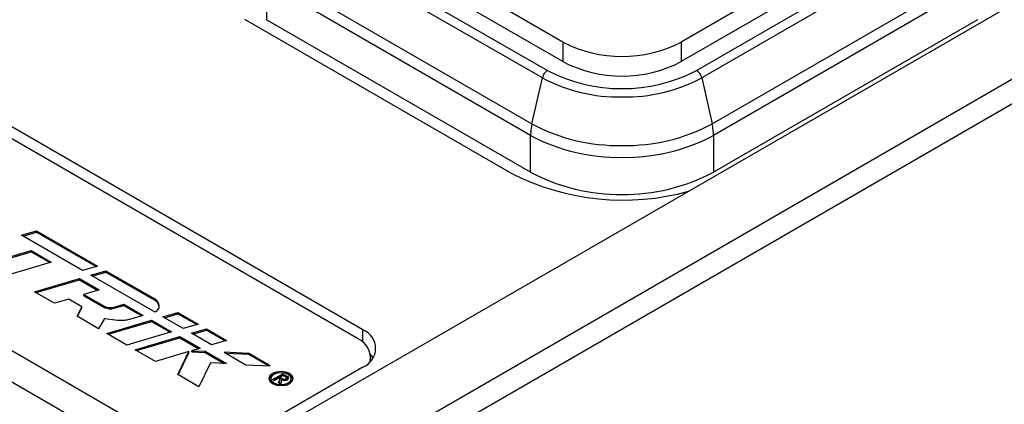
# Model space of a CAD drawing. Units: millimetres. Extents: x 0 to 420, y 0 to 297.
# Drawn here: x 359 to 372, y 255 to 260 of the extents above; entities that cross this region are included whole.
import ezdxf

# ---------------------------------------------------------------- set-up
doc = ezdxf.new("R2010")
doc.units = ezdxf.units.MM
doc.layers.add('SLD-0', color=7, linetype='Continuous')

msp = doc.modelspace()

# ---------------------------------------------------------------- linework, layer by layer
at = {"layer": 'SLD-0'}
for p, q in [((389.4856, 269.7898), (359.7871, 252.6452)), ((360.6356, 252.1554), (390.3341, 269.2999)), ((390.4755, 269.055), (360.777, 251.9104)), ((366.448, 259.4051), (362.9973, 261.3972)), ((371.4543, 261.3972), (368.0036, 259.4051)), ((366.448, 259.1479), (362.9761, 261.1522)), ((371.4755, 261.1522), (368.0036, 259.1479)), ((362.7742, 261.0356), (366.2461, 259.0314)), ((368.2056, 259.0314), (371.6775, 261.0356)), ((366.1783, 258.9341), (362.7064, 260.9383)), ((371.7452, 260.9383), (368.2733, 258.9341)), ((362.5697, 260.3333), (366.0416, 258.329)), ((368.41, 258.329), (371.8819, 260.3333)), ((366.0238, 258.1779), (362.5519, 260.1822)), ((362.5519, 260.1822), (362.5519, 259.6988)), ((371.8998, 260.1822), (368.4279, 258.1779)), ((362.2619, 259.707), (365.7763, 257.6782)), ((366.0238, 257.6945), (362.5519, 259.6988)), ((371.8998, 259.6988), (368.4279, 257.6945)), ((366.448, 259.4051), (366.448, 259.1479)), ((368.0036, 259.4051), (368.0036, 259.1479)), ((363.8176, 255.625), (357.595, 259.2172)), ((363.7469, 255.5106), (357.595, 259.062)), ((366.0416, 258.329), (366.1783, 258.9341)), ((368.2733, 258.9341), (368.41, 258.329)), ((353.4231, 258.2783), (361.484, 253.6248)), ((366.0238, 257.6945), (366.0238, 258.1779)), ((368.4279, 258.1779), (368.4279, 257.6945)), ((355.0495, 257.7476), (361.272, 254.1554)), ((359.3324, 256.8668), (359.5298, 256.9246)), ((360.1337, 256.4042), (359.3324, 256.8668)), ((359.3512, 256.8559), (359.5298, 256.9083)), ((359.5298, 256.9246), (360.3311, 256.462)), ((359.5298, 256.9083), (359.5298, 256.9246)), ((359.5298, 256.9083), (360.3123, 256.4565)), ((358.8676, 256.4905), (359.4565, 256.6647)), ((358.8863, 256.4797), (359.4565, 256.6483)), ((359.4565, 256.6647), (359.7208, 256.5121)), ((359.4565, 256.6483), (359.4565, 256.6647)), ((359.4565, 256.6483), (359.7021, 256.5066)), ((359.7208, 256.5121), (359.1319, 256.3379)), ((360.3311, 256.462), (360.1337, 256.4042)), ((359.5034, 256.1234), (360.0923, 256.2976)), ((360.0923, 256.2976), (360.3531, 256.147)), ((360.0923, 256.2813), (360.0923, 256.2976)), ((360.2435, 256.3408), (360.4399, 256.3984)), ((361.0794, 255.8583), (360.2435, 256.3408)), ((360.2622, 256.33), (360.4399, 256.3821)), ((360.4399, 256.3984), (361.0734, 256.0335)), ((360.4399, 256.3821), (360.4399, 256.3984)), ((360.4399, 256.3821), (361.0734, 256.0171)), ((359.5221, 256.1126), (360.0923, 256.2813)), ((360.0923, 256.2813), (360.3344, 256.1415)), ((359.7662, 255.9718), (359.5034, 256.1234)), ((360.3531, 256.147), (360.1526, 256.0877)), ((360.1526, 256.0877), (360.4171, 255.935)), ((360.1526, 256.0714), (360.1526, 256.0877)), ((360.1526, 256.0714), (360.4171, 255.9187)), ((361.0734, 256.0171), (361.0734, 256.0335)), ((359.953, 256.027), (359.7662, 255.9718)), ((360.1248, 255.9278), (359.953, 256.027)), ((360.0614, 255.8013), (360.1248, 255.9278)), ((360.0677, 255.7976), (360.1248, 255.9115)), ((360.1248, 255.9115), (360.1248, 255.9278)), ((360.4171, 255.9187), (360.4171, 255.935)), ((360.5502, 255.9229), (360.6766, 255.9603)), ((360.5502, 255.9066), (360.6766, 255.944)), ((360.5502, 255.9066), (360.5502, 255.9229)), ((360.6766, 255.9603), (360.9303, 255.8138)), ((360.6766, 255.944), (360.6766, 255.9603)), ((360.6766, 255.944), (360.9119, 255.8082)), ((360.3431, 255.6387), (360.0614, 255.8013)), ((361.1906, 255.7941), (361.3879, 255.8519)), ((361.4554, 255.6412), (361.1906, 255.7941)), ((361.2093, 255.7832), (361.3879, 255.8356)), ((361.3879, 255.8519), (361.6528, 255.699)), ((361.3879, 255.8356), (361.3879, 255.8519)), ((361.3879, 255.8356), (361.634, 255.6935)), ((360.4236, 255.7719), (360.3431, 255.6387)), ((360.4521, 255.5757), (361.0409, 255.75)), ((360.4708, 255.565), (361.0409, 255.7336)), ((361.0409, 255.75), (361.3052, 255.5974)), ((361.0409, 255.7336), (361.0409, 255.75)), ((361.0409, 255.7336), (361.2865, 255.5919)), ((361.6528, 255.699), (361.4554, 255.6412)), ((360.7164, 255.4232), (360.4521, 255.5757)), ((361.3052, 255.5974), (360.7164, 255.4232)), ((360.8244, 255.3608), (361.4132, 255.5351)), ((360.8431, 255.35), (361.4132, 255.5187)), ((361.4132, 255.5351), (361.6797, 255.3812)), ((361.4132, 255.5187), (361.4132, 255.5351)), ((361.4132, 255.5187), (361.661, 255.3757)), ((361.5638, 255.5786), (361.7611, 255.6365)), ((361.8287, 255.4257), (361.5638, 255.5786)), ((361.5825, 255.5678), (361.7611, 255.6201)), ((361.7611, 255.6365), (362.0261, 255.4835)), ((361.7611, 255.6201), (361.7611, 255.6365)), ((361.7611, 255.6201), (362.0073, 255.478)), ((363.8176, 255.4615), (363.8176, 255.625)), ((362.0261, 255.4835), (361.8287, 255.4257)), ((361.0908, 255.207), (360.8244, 255.3608)), ((361.5309, 255.3372), (361.0908, 255.207)), ((361.3843, 255.0376), (361.5309, 255.3372)), ((361.3905, 255.034), (361.5309, 255.3209)), ((361.5309, 255.3209), (361.5309, 255.3372)), ((361.6797, 255.3812), (361.5713, 255.3492)), ((361.5713, 255.3492), (361.7477, 255.342)), ((361.5713, 255.3329), (361.5713, 255.3492)), ((361.5713, 255.3329), (361.7477, 255.3256)), ((361.7477, 255.342), (362.0279, 255.1802)), ((361.7477, 255.3256), (361.7477, 255.342)), ((361.7477, 255.3256), (361.9975, 255.1814)), ((361.9961, 255.3291), (362.2794, 255.1655)), ((362.3199, 255.3139), (361.9961, 255.3291)), ((362.3199, 255.2976), (362.0269, 255.3113)), ((362.6012, 255.1515), (362.3199, 255.3139)), ((362.3199, 255.2976), (362.3199, 255.3139)), ((362.5706, 255.1528), (362.3199, 255.2976)), ((363.9226, 255.2169), (363.9226, 255.2657)), ((361.8167, 255.1888), (361.6638, 254.8763)), ((362.0279, 255.1802), (361.8167, 255.1888)), ((362.1205, 254.1554), (363.8176, 255.1351)), ((362.2794, 255.1655), (362.6012, 255.1515)), ((361.6638, 254.8763), (361.3843, 255.0376)), ((362.6329, 254.9701), (362.7654, 255.0465)), ((362.6471, 254.9619), (362.7654, 255.0302)), ((362.771, 255.0232), (362.7306, 254.9999)), ((362.7306, 254.9999), (362.7636, 254.9808)), ((362.7306, 254.9836), (362.7306, 254.9999)), ((362.7654, 255.0465), (362.8299, 255.0093)), ((362.7654, 255.0302), (362.7654, 255.0465)), ((362.7654, 255.0302), (362.8299, 254.993)), ((362.771, 255.0232), (362.804, 255.0042)), ((362.8299, 254.993), (362.8299, 255.0093)), ((362.6088, 254.9828), (362.6088, 254.9665)), ((362.6329, 254.9701), (362.6564, 254.9566)), ((362.6481, 254.9117), (362.6904, 254.8952)), ((362.7141, 254.9904), (362.6564, 254.9566)), ((362.7099, 254.9257), (362.7298, 254.9814)), ((362.7342, 254.9116), (362.7099, 254.9257)), ((362.7298, 254.9814), (362.7141, 254.9904)), ((362.7147, 254.9229), (362.7298, 254.965)), ((362.7298, 254.965), (362.7298, 254.9814)), ((362.7306, 254.9836), (362.7636, 254.9645)), ((362.7548, 254.966), (362.7342, 254.9116)), ((362.7636, 254.9645), (362.7636, 254.9808)), ((362.8127, 254.976), (362.8127, 254.9923)), ((362.8771, 254.9665), (362.8771, 254.9828))]:
    msp.add_line(p, q, dxfattribs=at)
at = {"layer": 'SLD-0', "flags": 128}
for points in [[(363.9545, 255.2576), (363.9476, 255.2676), (363.9194, 255.3017)], [(362.6294, 254.9173), (362.6815, 254.8972), (362.7429, 254.8901), (362.8044, 254.8972), (362.8565, 254.9173), (362.8913, 254.9473), (362.9035, 254.9828), (362.8913, 255.0183), (362.8565, 255.0484), (362.8044, 255.0684), (362.7429, 255.0755), (362.6815, 255.0684), (362.6294, 255.0484), (362.5946, 255.0183), (362.5824, 254.9828), (362.5946, 254.9473), (362.6294, 254.9173)], [(362.6481, 254.9281), (362.6916, 254.9113), (362.7429, 254.9054), (362.7943, 254.9113), (362.8378, 254.9281), (362.8669, 254.9532), (362.8771, 254.9828), (362.8669, 255.0124), (362.8378, 255.0376), (362.7943, 255.0544), (362.7429, 255.0603), (362.6916, 255.0544), (362.6481, 255.0376), (362.619, 255.0124), (362.6088, 254.9828), (362.619, 254.9532), (362.6481, 254.9281)], [(362.7548, 254.966), (362.7719, 254.9607), (362.7911, 254.9593), (362.8099, 254.962), (362.8259, 254.9683), (362.8369, 254.9775), (362.8415, 254.9884), (362.839, 254.9995), (362.8299, 255.0093)], [(362.7636, 254.9808), (362.7728, 254.9772), (362.7839, 254.9758), (362.7949, 254.977), (362.8043, 254.9807), (362.8106, 254.9861), (362.8127, 254.9925), (362.8104, 254.9988), (362.804, 255.0042)], [(362.6088, 254.9665), (362.619, 254.9369), (362.6481, 254.9117)], [(362.7636, 254.9645), (362.7728, 254.9608), (362.7839, 254.9595), (362.7949, 254.9607), (362.8043, 254.9643), (362.8106, 254.9697), (362.8127, 254.976)], [(362.8396, 254.9819), (362.839, 254.9832), (362.8299, 254.993)]]:
    msp.add_lwpolyline(points, dxfattribs=at)
at = {"layer": 'SLD-0'}
for centre, radius, start, end in [((367.2258, 260.9063), 1.6907, 242.60967, 297.39033), ((367.2258, 260.6491), 1.6907, 242.60967, 297.39033), ((366.3176, 258.9146), 0.1369, 121.48776, 146.15919), ((367.2258, 260.9223), 2.1297, 242.60967, 297.39033), ((368.1341, 258.9146), 0.1369, 33.84081, 58.51224), ((366.3387, 258.8961), 0.1647, 144.90821, 166.68916), ((367.1832, 260.8206), 2.1375, 241.95976, 271.1441), ((367.2685, 260.8206), 2.1375, 268.8559, 298.04024), ((368.113, 258.8961), 0.1647, 13.31084, 35.09179), ((366.6517, 258.1766), 0.628, 173.13794, 179.8823), ((366.7768, 258.1619), 0.7539, 167.19186, 173.16226), ((367.1776, 260.4618), 2.4164, 241.95976, 271.1441), ((367.2741, 260.4618), 2.4164, 268.8559, 298.04024), ((367.6749, 258.1619), 0.7539, 6.83774, 12.80814), ((367.7999, 258.1766), 0.628, 0.1177, 6.86206), ((367.1769, 260.3429), 2.4529, 241.95976, 271.1441), ((367.2748, 260.3429), 2.4529, 268.8559, 298.04024), ((367.2387, 260.5508), 3.2234, 243.01938, 285.52347), ((367.2258, 260.0018), 2.6016, 242.48054, 297.51946), ((361.0339, 255.9337), 0.1073, 347.7237, 68.40458), ((360.4986, 256.0946), 0.1792, 242.92246, 286.70962), ((360.4986, 256.0782), 0.1792, 242.92246, 286.70962), ((361.0203, 255.9044), 0.1247, 11.13472, 64.77167), ((361.0509, 255.9503), 0.0964, 287.2214, 335.8302), ((363.7246, 255.38), 0.262, 290.78342, 69.21658), ((363.6405, 255.2542), 0.2776, 350.4591, 67.4706), ((362.7026, 254.9252), 0.1294, 95.43579, 157.54879), ((362.7833, 254.9252), 0.1294, 22.45121, 84.56421), ((362.7882, 254.9859), 0.0909, 274.59606, 347.67864)]:
    msp.add_arc(centre, radius, start, end, dxfattribs=at)
msp.add_open_spline([(360.9303, 255.8138), (360.9015, 255.8049), (360.8439, 255.7871), (360.7689, 255.7644), (360.7103, 255.7488), (360.6448, 255.7436), (360.5492, 255.7483), (360.47, 255.7631), (360.4236, 255.7719)], degree=3, knots=[0, 0, 0, 0, 0.18186666, 0.36356922, 0.47255209, 0.53757715, 0.72882135, 1, 1, 1, 1], dxfattribs=at)

doc.saveas('drawing.dxf')
